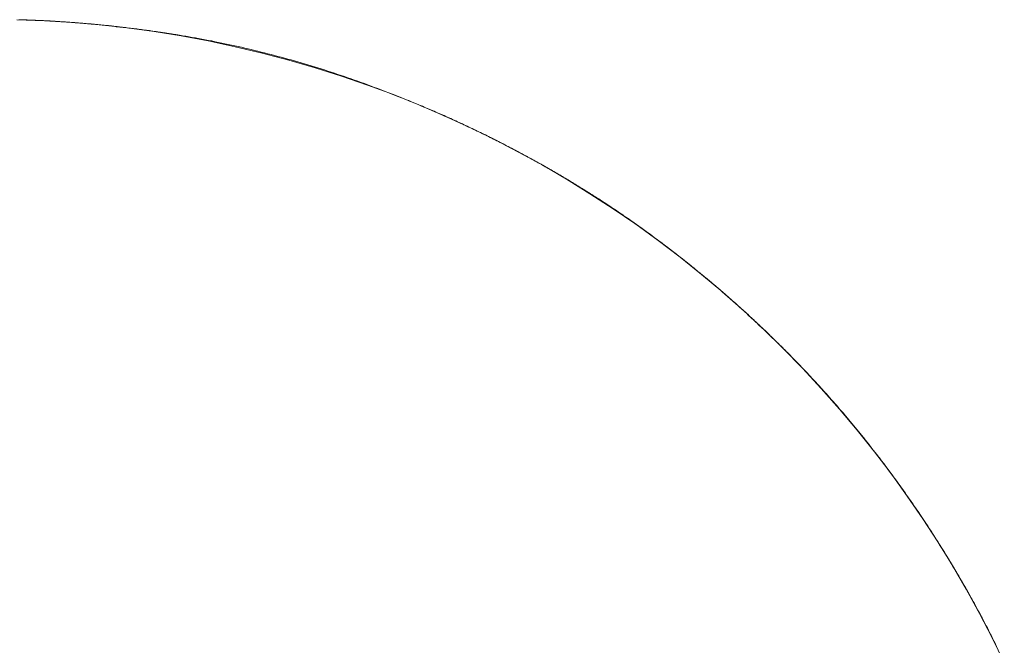
# Model space of a CAD drawing. Units: millimetres. Extents: x -2555 to 2555, y -2551 to 2559.
# Drawn here: x 56 to 73, y -272 to -261 of the extents above; entities that cross this region are included whole.
import ezdxf

# ---------------------------------------------------------------- set-up
doc = ezdxf.new("R2010")
doc.units = ezdxf.units.MM
doc.layers.add('None', color=7, linetype='Continuous', lineweight=5)
doc.layers.add('Working-None', color=7, linetype='Continuous', lineweight=5)

# ---------------------------------------------------------------- blocks, each defined once
blk = doc.blocks.new('Group')
at = {"layer": 'None', "color": 7, "linetype": 'Continuous', "lineweight": 13, "transparency": 33554687}
for p, q in [((114.663, -179.068), (115.154, -179.086)), ((114.729, -179.07), (114.737, -179.07)), ((114.737, -179.07), (114.758, -179.07)), ((114.788, -179.071), (114.793, -179.072)), ((114.793, -179.072), (114.85, -179.073)), ((114.85, -179.073), (114.907, -179.075)), ((114.907, -179.075), (114.963, -179.078)), ((114.963, -179.078), (115.02, -179.08)), ((115.02, -179.08), (115.077, -179.082)), ((115.077, -179.082), (115.134, -179.085)), ((115.134, -179.085), (115.19, -179.088)), ((115.154, -179.086), (115.644, -179.116)), ((115.19, -179.088), (115.247, -179.091)), ((115.247, -179.091), (115.304, -179.094)), ((115.304, -179.094), (115.361, -179.097)), ((115.361, -179.097), (115.418, -179.101)), ((115.418, -179.101), (115.475, -179.105)), ((115.475, -179.105), (115.532, -179.108)), ((115.532, -179.108), (115.589, -179.112)), ((115.589, -179.112), (115.646, -179.116)), ((115.644, -179.116), (116.133, -179.158)), ((115.646, -179.116), (115.703, -179.121)), ((115.703, -179.121), (115.761, -179.125)), ((115.761, -179.125), (115.818, -179.13)), ((115.818, -179.13), (115.875, -179.135)), ((115.875, -179.135), (115.932, -179.139)), ((115.958, -179.142), (115.99, -179.145)), ((115.99, -179.145), (116.047, -179.15)), ((116.047, -179.15), (116.104, -179.155)), ((116.104, -179.155), (116.162, -179.161)), ((116.133, -179.158), (116.407, -179.189)), ((116.162, -179.161), (116.219, -179.167)), ((116.219, -179.167), (116.277, -179.172)), ((116.277, -179.172), (116.334, -179.179)), ((116.334, -179.179), (116.392, -179.185)), ((116.392, -179.185), (116.408, -179.186)), ((116.435, -179.192), (116.621, -179.212)), ((116.436, -179.19), (116.449, -179.191)), ((116.449, -179.191), (116.464, -179.193)), ((116.492, -179.196), (116.507, -179.198)), ((116.507, -179.198), (116.519, -179.199)), ((116.547, -179.202), (116.565, -179.204)), ((116.565, -179.204), (116.623, -179.211)), ((116.621, -179.212), (117.107, -179.278)), ((116.623, -179.211), (116.68, -179.218)), ((116.68, -179.218), (116.738, -179.225)), ((116.738, -179.225), (116.796, -179.233)), ((116.796, -179.233), (116.854, -179.24)), ((116.854, -179.24), (116.912, -179.248)), ((116.912, -179.248), (116.97, -179.256)), ((116.97, -179.256), (117.028, -179.264)), ((117.028, -179.264), (117.086, -179.272)), ((117.086, -179.272), (117.144, -179.28)), ((117.107, -179.278), (117.592, -179.356)), ((117.144, -179.28), (117.202, -179.289)), ((117.202, -179.289), (117.26, -179.297)), ((117.26, -179.297), (117.277, -179.3)), ((117.306, -179.304), (117.318, -179.306)), ((117.318, -179.306), (117.334, -179.309)), ((117.362, -179.313), (117.376, -179.315)), ((117.376, -179.315), (117.39, -179.317)), ((117.418, -179.322), (117.434, -179.324)), ((117.434, -179.324), (117.447, -179.326)), ((117.475, -179.331), (117.493, -179.334)), ((117.493, -179.334), (117.551, -179.343)), ((117.551, -179.343), (117.609, -179.353)), ((117.592, -179.356), (118.074, -179.446)), ((117.609, -179.353), (117.668, -179.363)), ((117.668, -179.363), (117.726, -179.372)), ((117.726, -179.372), (117.784, -179.383)), ((117.784, -179.383), (117.843, -179.393)), ((118.074, -179.446), (118.554, -179.548)), ((118.554, -179.548), (119.032, -179.661)), ((119.032, -179.661), (119.507, -179.786)), ((119.507, -179.786), (119.978, -179.923)), ((119.978, -179.923), (120.446, -180.071)), ((120.446, -180.071), (120.91, -180.231)), ((120.91, -180.231), (121.37, -180.402)), ((121.37, -180.402), (121.826, -180.584)), ((121.632, -180.505), (121.645, -180.51)), ((121.646, -180.51), (121.659, -180.516)), ((121.665, -180.518), (121.692, -180.529)), ((121.692, -180.529), (121.752, -180.554)), ((121.752, -180.554), (121.811, -180.579)), ((121.811, -180.579), (121.871, -180.604)), ((121.826, -180.584), (122.277, -180.778)), ((121.871, -180.604), (121.93, -180.629)), ((121.93, -180.629), (121.989, -180.654)), ((121.989, -180.654), (122.048, -180.679)), ((122.048, -180.679), (122.107, -180.705)), ((122.107, -180.705), (122.166, -180.73)), ((122.166, -180.73), (122.224, -180.756)), ((122.224, -180.756), (122.283, -180.782)), ((122.277, -180.778), (122.723, -180.982)), ((122.283, -180.782), (122.341, -180.808)), ((122.341, -180.808), (122.399, -180.834)), ((122.399, -180.834), (122.457, -180.86)), ((122.457, -180.86), (122.515, -180.887)), ((122.515, -180.887), (122.572, -180.913)), ((122.572, -180.913), (122.63, -180.94)), ((122.63, -180.94), (122.687, -180.967)), ((122.687, -180.967), (122.745, -180.994)), ((122.723, -180.982), (123.165, -181.197)), ((122.745, -180.994), (122.802, -181.021)), ((122.802, -181.021), (122.859, -181.048)), ((122.859, -181.048), (122.916, -181.076)), ((122.916, -181.076), (122.972, -181.103)), ((122.972, -181.103), (123.029, -181.131)), ((123.029, -181.131), (123.085, -181.159)), ((123.085, -181.159), (123.142, -181.187)), ((123.142, -181.187), (123.198, -181.215)), ((123.165, -181.197), (123.6, -181.423)), ((123.198, -181.215), (123.254, -181.243)), ((123.254, -181.243), (123.309, -181.272)), ((123.309, -181.272), (123.365, -181.3)), ((123.365, -181.3), (123.421, -181.329)), ((123.421, -181.329), (123.476, -181.358)), ((123.476, -181.358), (123.531, -181.387)), ((123.531, -181.387), (123.586, -181.416)), ((123.586, -181.416), (123.641, -181.445)), ((123.6, -181.423), (124.03, -181.66)), ((123.641, -181.445), (123.696, -181.474)), ((123.696, -181.474), (123.751, -181.504)), ((123.751, -181.504), (123.767, -181.513)), ((123.793, -181.527), (123.805, -181.534)), ((123.805, -181.534), (123.819, -181.541)), ((123.845, -181.555), (123.86, -181.563)), ((123.86, -181.563), (123.871, -181.57)), ((123.897, -181.584), (123.914, -181.593)), ((123.914, -181.593), (123.968, -181.624)), ((123.968, -181.624), (124.022, -181.654)), ((124.022, -181.654), (124.076, -181.684)), ((124.03, -181.66), (124.454, -181.907)), ((124.076, -181.684), (124.129, -181.715)), ((124.129, -181.715), (124.183, -181.745)), ((124.183, -181.745), (124.236, -181.776)), ((124.236, -181.776), (124.29, -181.807)), ((124.29, -181.807), (124.306, -181.817)), ((124.332, -181.832), (124.343, -181.838)), ((124.343, -181.838), (124.357, -181.846)), ((124.382, -181.861), (124.396, -181.869)), ((124.396, -181.869), (124.407, -181.876)), ((124.432, -181.891), (124.448, -181.901)), ((124.448, -181.901), (124.501, -181.932)), ((124.454, -181.907), (124.872, -182.165)), ((124.501, -181.932), (124.554, -181.964)), ((124.554, -181.964), (124.606, -181.996)), ((124.606, -181.996), (124.658, -182.028)), ((124.658, -182.028), (124.71, -182.06)), ((124.71, -182.06), (124.762, -182.092)), ((124.762, -182.092), (124.814, -182.124)), ((124.814, -182.124), (124.866, -182.157)), ((124.866, -182.157), (124.88, -182.166)), ((124.872, -182.165), (125.284, -182.432)), ((124.905, -182.181), (124.917, -182.189)), ((124.917, -182.189), (124.929, -182.197)), ((124.954, -182.212), (124.969, -182.222)), ((124.969, -182.222), (125.02, -182.255)), ((125.02, -182.255), (125.071, -182.288)), ((125.071, -182.288), (125.122, -182.321)), ((125.122, -182.321), (125.173, -182.354)), ((125.173, -182.354), (125.223, -182.388)), ((125.223, -182.388), (125.274, -182.422)), ((125.274, -182.422), (125.286, -182.43)), ((125.284, -182.432), (125.689, -182.71)), ((125.314, -182.449), (125.324, -182.455)), ((125.324, -182.455), (125.375, -182.489)), ((125.375, -182.489), (125.425, -182.524)), ((125.425, -182.524), (125.475, -182.558)), ((125.475, -182.558), (125.525, -182.593)), ((125.525, -182.593), (125.539, -182.602)), ((125.567, -182.621), (125.576, -182.627)), ((125.576, -182.627), (125.626, -182.662)), ((125.626, -182.662), (125.676, -182.697)), ((125.676, -182.697), (125.725, -182.732)), ((125.689, -182.71), (126.086, -182.998)), ((125.725, -182.732), (125.735, -182.739)), ((125.763, -182.759), (125.775, -182.768)), ((125.775, -182.768), (125.825, -182.803)), ((125.825, -182.803), (125.874, -182.839)), ((125.874, -182.839), (125.924, -182.875)), ((125.924, -182.875), (125.973, -182.911)), ((125.973, -182.911), (125.984, -182.919)), ((126.012, -182.94), (126.023, -182.948)), ((126.023, -182.948), (126.072, -182.984)), ((126.072, -182.984), (126.121, -183.021)), ((126.086, -182.998), (126.477, -183.295)), ((126.121, -183.021), (126.17, -183.058)), ((126.17, -183.058), (126.219, -183.095)), ((126.219, -183.095), (126.232, -183.104)), ((126.259, -183.125), (126.268, -183.132)), ((126.268, -183.132), (126.317, -183.169)), ((126.317, -183.169), (126.366, -183.207)), ((126.366, -183.207), (126.414, -183.244)), ((126.414, -183.244), (126.423, -183.251)), ((126.45, -183.272), (126.463, -183.282)), ((126.463, -183.282), (126.512, -183.32)), ((126.477, -183.295), (126.86, -183.602)), ((126.512, -183.32), (126.56, -183.359)), ((126.56, -183.359), (126.608, -183.397)), ((126.608, -183.397), (126.657, -183.436)), ((126.657, -183.436), (126.667, -183.444)), ((126.694, -183.466), (126.705, -183.475)), ((126.705, -183.475), (126.753, -183.513)), ((126.753, -183.513), (126.801, -183.553)), ((126.801, -183.553), (126.849, -183.592)), ((126.849, -183.592), (126.897, -183.631)), ((126.86, -183.602), (127.236, -183.918)), ((126.897, -183.631), (126.908, -183.641)), ((126.935, -183.663), (126.944, -183.671)), ((126.944, -183.671), (126.992, -183.711)), ((126.992, -183.711), (127.04, -183.751)), ((127.04, -183.751), (127.087, -183.791)), ((127.087, -183.791), (127.135, -183.832)), ((127.135, -183.832), (127.182, -183.872)), ((127.182, -183.872), (127.229, -183.913)), ((127.229, -183.913), (127.276, -183.954)), ((127.236, -183.918), (127.604, -184.243)), ((127.276, -183.954), (127.324, -183.995)), ((127.324, -183.995), (127.371, -184.036)), ((127.371, -184.036), (127.418, -184.077)), ((127.418, -184.077), (127.464, -184.119)), ((127.464, -184.119), (127.511, -184.161)), ((127.511, -184.161), (127.558, -184.203)), ((127.558, -184.203), (127.604, -184.245)), ((127.604, -184.243), (127.963, -184.577)), ((127.604, -184.245), (127.651, -184.287)), ((127.651, -184.287), (127.697, -184.33)), ((127.697, -184.33), (127.744, -184.372)), ((127.744, -184.372), (127.79, -184.415)), ((127.79, -184.415), (127.836, -184.458)), ((127.836, -184.458), (127.882, -184.502)), ((127.882, -184.502), (127.928, -184.545)), ((127.928, -184.545), (127.974, -184.588)), ((127.963, -184.577), (128.314, -184.92)), ((127.974, -184.588), (128.02, -184.632)), ((128.02, -184.632), (128.066, -184.676)), ((128.066, -184.676), (128.112, -184.72)), ((128.112, -184.72), (128.157, -184.764)), ((128.157, -184.764), (128.203, -184.809)), ((128.203, -184.809), (128.248, -184.854)), ((128.248, -184.854), (128.294, -184.898)), ((128.294, -184.898), (128.339, -184.943)), ((128.314, -184.92), (128.657, -185.271)), ((128.339, -184.943), (128.347, -184.952)), ((128.38, -184.985), (128.384, -184.988)), ((128.384, -184.988), (128.429, -185.034)), ((128.429, -185.034), (128.473, -185.079)), ((128.473, -185.079), (128.478, -185.084)), ((128.511, -185.117), (128.518, -185.125)), ((128.518, -185.125), (128.562, -185.17)), ((128.562, -185.17), (128.607, -185.216)), ((128.607, -185.216), (128.651, -185.262)), ((128.651, -185.262), (128.695, -185.308)), ((128.657, -185.271), (128.991, -185.631)), ((128.695, -185.308), (128.739, -185.355)), ((128.739, -185.355), (128.782, -185.401)), ((128.782, -185.401), (128.826, -185.448)), ((128.826, -185.448), (128.832, -185.454)), ((128.863, -185.488), (128.869, -185.495)), ((128.869, -185.495), (128.913, -185.542)), ((128.913, -185.542), (128.956, -185.589)), ((128.956, -185.589), (128.999, -185.636)), ((128.991, -185.631), (129.317, -185.998)), ((128.999, -185.636), (129.042, -185.683)), ((129.042, -185.683), (129.084, -185.731)), ((129.084, -185.731), (129.127, -185.779)), ((129.127, -185.779), (129.169, -185.826)), ((129.169, -185.826), (129.176, -185.834)), ((129.207, -185.869), (129.212, -185.875)), ((129.212, -185.875), (129.254, -185.923)), ((129.254, -185.923), (129.296, -185.971)), ((129.296, -185.971), (129.299, -185.975)), ((129.317, -185.998), (129.633, -186.374)), ((129.329, -186.01), (129.337, -186.02)), ((129.337, -186.02), (129.379, -186.068)), ((129.379, -186.068), (129.421, -186.117)), ((129.421, -186.117), (129.462, -186.166)), ((129.462, -186.166), (129.503, -186.215)), ((129.503, -186.215), (129.511, -186.224)), ((129.541, -186.26), (129.544, -186.264)), ((129.544, -186.264), (129.585, -186.314)), ((129.585, -186.314), (129.626, -186.363)), ((129.626, -186.363), (129.63, -186.369)), ((129.633, -186.374), (129.939, -186.757)), ((129.66, -186.405), (129.667, -186.413)), ((129.667, -186.413), (129.707, -186.463)), ((129.707, -186.463), (129.747, -186.513)), ((129.747, -186.513), (129.788, -186.563)), ((129.788, -186.563), (129.828, -186.614)), ((129.828, -186.614), (129.868, -186.664)), ((129.868, -186.664), (129.907, -186.715)), ((129.907, -186.715), (129.947, -186.766)), ((129.939, -186.757), (130.236, -187.148)), ((129.947, -186.766), (129.952, -186.772)), ((129.981, -186.809), (129.986, -186.817)), ((129.986, -186.817), (130.026, -186.868)), ((130.026, -186.868), (130.065, -186.919)), ((130.065, -186.919), (130.104, -186.97)), ((130.104, -186.97), (130.143, -187.022)), ((130.143, -187.022), (130.181, -187.074)), ((130.181, -187.074), (130.22, -187.126)), ((130.22, -187.126), (130.258, -187.178)), ((130.236, -187.148), (130.524, -187.546)), ((130.258, -187.178), (130.297, -187.23)), ((130.297, -187.23), (130.335, -187.282)), ((130.335, -187.282), (130.373, -187.335)), ((130.373, -187.335), (130.411, -187.388)), ((130.411, -187.388), (130.448, -187.44)), ((130.448, -187.44), (130.486, -187.493)), ((130.486, -187.493), (130.523, -187.547)), ((130.523, -187.547), (130.561, -187.6)), ((130.524, -187.546), (130.802, -187.95)), ((130.561, -187.6), (130.598, -187.653)), ((130.598, -187.653), (130.635, -187.707)), ((130.635, -187.707), (130.672, -187.761)), ((130.672, -187.761), (130.708, -187.815)), ((130.708, -187.815), (130.745, -187.869)), ((130.745, -187.869), (130.781, -187.923)), ((130.781, -187.923), (130.804, -187.957)), ((130.802, -187.95), (131.069, -188.362)), ((130.817, -187.977), (130.853, -188.032)), ((130.853, -188.032), (130.889, -188.086)), ((130.889, -188.086), (130.925, -188.141)), ((130.925, -188.141), (130.961, -188.196)), ((130.961, -188.196), (130.996, -188.25)), ((130.996, -188.25), (131.031, -188.305)), ((131.031, -188.305), (131.066, -188.36)), ((131.066, -188.36), (131.1, -188.415)), ((131.069, -188.362), (131.327, -188.78)), ((131.1, -188.415), (131.135, -188.469)), ((131.135, -188.469), (131.169, -188.524)), ((131.169, -188.524), (131.203, -188.579)), ((131.203, -188.579), (131.237, -188.634)), ((131.237, -188.634), (131.27, -188.689)), ((131.27, -188.689), (131.303, -188.744)), ((131.303, -188.744), (131.337, -188.798)), ((131.327, -188.78), (131.574, -189.204)), ((131.337, -188.798), (131.369, -188.853)), ((131.369, -188.853), (131.402, -188.908)), ((131.402, -188.908), (131.435, -188.963)), ((131.435, -188.963), (131.467, -189.018)), ((131.467, -189.018), (131.499, -189.073)), ((131.499, -189.073), (131.531, -189.128)), ((131.531, -189.128), (131.562, -189.183)), ((131.562, -189.183), (131.594, -189.238)), ((131.574, -189.204), (131.811, -189.634)), ((131.594, -189.238), (131.597, -189.245)), ((131.618, -189.281), (131.625, -189.293)), ((131.625, -189.293), (131.656, -189.348)), ((131.656, -189.348), (131.686, -189.404)), ((131.686, -189.404), (131.717, -189.459)), ((131.717, -189.459), (131.747, -189.514)), ((131.747, -189.514), (131.777, -189.569)), ((131.777, -189.569), (131.807, -189.624)), ((131.807, -189.624), (131.837, -189.679)), ((131.811, -189.634), (132.037, -190.07)), ((131.837, -189.679), (131.866, -189.735)), ((131.866, -189.735), (131.895, -189.79)), ((131.895, -189.79), (131.924, -189.845)), ((131.924, -189.845), (131.953, -189.9)), ((131.953, -189.9), (131.982, -189.956)), ((131.982, -189.956), (131.988, -189.967)), ((132.006, -190.003), (132.01, -190.011)), ((132.01, -190.011), (132.038, -190.066)), ((132.037, -190.07), (132.252, -190.511)), ((132.038, -190.066), (132.043, -190.076)), ((132.061, -190.112), (132.066, -190.122)), ((132.066, -190.122), (132.094, -190.177)), ((132.094, -190.177), (132.097, -190.184))]:
    blk.add_line(p, q, dxfattribs=at)
at = {"layer": 'None', "color": 2, "linetype": 'Continuous', "lineweight": 5, "true_color": 0xffff00, "transparency": 33554687}
for p, q in [((114.7, -179.069), (114.729, -179.07)), ((114.729, -179.07), (114.758, -179.07)), ((114.758, -179.07), (114.788, -179.071)), ((114.788, -179.071), (114.817, -179.072)), ((114.817, -179.072), (114.846, -179.073)), ((114.846, -179.073), (114.876, -179.074)), ((114.876, -179.074), (114.905, -179.075)), ((114.905, -179.075), (114.934, -179.076)), ((114.934, -179.076), (114.963, -179.077)), ((114.963, -179.077), (114.993, -179.079)), ((114.993, -179.079), (115.022, -179.08)), ((115.022, -179.08), (115.051, -179.081)), ((115.051, -179.081), (115.081, -179.082)), ((115.081, -179.082), (115.11, -179.084)), ((115.11, -179.084), (115.139, -179.085)), ((115.139, -179.085), (115.168, -179.087)), ((115.168, -179.087), (115.198, -179.088)), ((115.198, -179.088), (115.227, -179.09)), ((115.227, -179.09), (115.256, -179.091)), ((115.256, -179.091), (115.286, -179.093)), ((115.286, -179.093), (115.315, -179.094)), ((115.315, -179.094), (115.344, -179.096)), ((115.344, -179.096), (115.373, -179.098)), ((115.373, -179.098), (115.403, -179.1)), ((115.403, -179.1), (115.432, -179.101)), ((115.432, -179.101), (115.461, -179.103)), ((115.461, -179.103), (115.49, -179.105)), ((115.49, -179.105), (115.52, -179.107)), ((115.52, -179.107), (115.549, -179.109)), ((115.549, -179.109), (115.578, -179.111)), ((115.578, -179.111), (115.607, -179.113)), ((115.607, -179.113), (115.636, -179.115)), ((115.636, -179.115), (115.666, -179.118)), ((115.666, -179.118), (115.695, -179.12)), ((115.695, -179.12), (115.724, -179.122)), ((115.724, -179.122), (115.753, -179.124)), ((115.753, -179.124), (115.783, -179.127)), ((115.783, -179.127), (115.812, -179.129)), ((115.812, -179.129), (115.841, -179.132)), ((115.841, -179.132), (115.87, -179.134)), ((115.87, -179.134), (115.899, -179.136)), ((115.899, -179.136), (115.929, -179.139)), ((115.929, -179.139), (115.958, -179.142)), ((115.958, -179.142), (115.987, -179.144)), ((115.987, -179.144), (116.016, -179.147)), ((116.016, -179.147), (116.045, -179.15)), ((116.045, -179.15), (116.073, -179.152)), ((116.073, -179.152), (116.101, -179.155)), ((116.101, -179.155), (116.129, -179.158)), ((116.129, -179.158), (116.157, -179.16)), ((116.157, -179.16), (116.185, -179.163)), ((116.185, -179.163), (116.212, -179.166)), ((116.212, -179.166), (116.24, -179.169)), ((116.24, -179.169), (116.268, -179.172)), ((116.268, -179.172), (116.296, -179.174)), ((116.296, -179.174), (116.324, -179.177)), ((116.324, -179.177), (116.352, -179.18)), ((116.352, -179.18), (116.38, -179.183)), ((116.38, -179.183), (116.408, -179.186)), ((116.408, -179.186), (116.436, -179.19)), ((116.436, -179.19), (116.464, -179.193)), ((116.464, -179.193), (116.492, -179.196)), ((116.492, -179.196), (116.519, -179.199)), ((116.519, -179.199), (116.547, -179.202)), ((116.547, -179.202), (116.575, -179.206)), ((116.575, -179.206), (116.603, -179.209)), ((116.603, -179.209), (116.631, -179.212)), ((116.631, -179.212), (116.659, -179.216)), ((116.659, -179.216), (116.687, -179.219)), ((116.687, -179.219), (116.715, -179.223)), ((116.715, -179.223), (116.743, -179.226)), ((116.743, -179.226), (116.771, -179.23)), ((116.771, -179.23), (116.799, -179.233)), ((116.799, -179.233), (116.828, -179.237)), ((116.828, -179.237), (116.856, -179.241)), ((116.856, -179.241), (116.884, -179.244)), ((116.884, -179.244), (116.912, -179.248)), ((116.912, -179.248), (116.94, -179.252)), ((116.94, -179.252), (116.968, -179.256)), ((116.968, -179.256), (116.996, -179.259)), ((116.996, -179.259), (117.024, -179.263)), ((117.024, -179.263), (117.052, -179.267)), ((117.052, -179.267), (117.08, -179.271)), ((117.08, -179.271), (117.108, -179.275)), ((117.108, -179.275), (117.137, -179.279)), ((117.137, -179.279), (117.165, -179.283)), ((117.165, -179.283), (117.193, -179.288)), ((117.193, -179.288), (117.221, -179.292)), ((117.221, -179.292), (117.249, -179.296)), ((117.249, -179.296), (117.277, -179.3)), ((117.277, -179.3), (117.306, -179.304)), ((117.306, -179.304), (117.334, -179.309)), ((117.334, -179.309), (117.362, -179.313)), ((117.362, -179.313), (117.39, -179.317)), ((117.39, -179.317), (117.418, -179.322)), ((117.418, -179.322), (117.447, -179.326)), ((117.447, -179.326), (117.475, -179.331)), ((117.475, -179.331), (117.503, -179.335)), ((117.503, -179.335), (117.531, -179.34)), ((117.531, -179.34), (117.56, -179.345)), ((117.56, -179.345), (117.588, -179.349)), ((117.588, -179.349), (117.616, -179.354)), ((117.616, -179.354), (117.645, -179.359)), ((117.645, -179.359), (117.673, -179.363)), ((117.673, -179.363), (117.701, -179.368)), ((117.701, -179.368), (117.73, -179.373)), ((117.73, -179.373), (117.758, -179.378)), ((117.758, -179.378), (117.786, -179.383)), ((117.786, -179.383), (117.815, -179.388)), ((117.815, -179.388), (117.843, -179.393)), ((117.843, -179.393), (117.901, -179.403)), ((117.901, -179.403), (117.96, -179.414)), ((117.96, -179.414), (118.018, -179.425)), ((118.018, -179.425), (118.077, -179.436)), ((118.077, -179.436), (118.136, -179.447)), ((118.136, -179.447), (118.194, -179.459)), ((118.194, -179.459), (118.253, -179.471)), ((118.253, -179.471), (118.312, -179.483)), ((118.312, -179.483), (118.37, -179.495)), ((118.37, -179.495), (118.429, -179.507)), ((118.429, -179.507), (118.488, -179.52)), ((118.488, -179.52), (118.546, -179.533)), ((118.546, -179.533), (118.605, -179.546)), ((118.605, -179.546), (118.664, -179.559)), ((118.664, -179.559), (118.723, -179.573)), ((118.723, -179.573), (118.782, -179.586)), ((118.782, -179.586), (118.84, -179.6)), ((118.84, -179.6), (118.899, -179.615)), ((118.899, -179.615), (118.958, -179.629)), ((118.958, -179.629), (119.017, -179.644)), ((119.017, -179.644), (119.076, -179.658)), ((119.076, -179.658), (119.135, -179.674)), ((119.135, -179.674), (119.194, -179.689)), ((119.194, -179.689), (119.253, -179.704)), ((119.253, -179.704), (119.312, -179.72)), ((119.312, -179.72), (119.371, -179.736)), ((119.371, -179.736), (119.43, -179.752)), ((119.43, -179.752), (119.489, -179.769)), ((119.489, -179.769), (119.549, -179.785)), ((119.549, -179.785), (119.608, -179.802)), ((119.608, -179.802), (119.667, -179.819)), ((119.667, -179.819), (119.726, -179.836)), ((119.726, -179.836), (119.785, -179.854)), ((119.785, -179.854), (119.844, -179.872)), ((119.844, -179.872), (119.904, -179.889)), ((119.904, -179.889), (119.963, -179.908)), ((119.963, -179.908), (120.022, -179.926)), ((120.022, -179.926), (120.082, -179.945)), ((120.082, -179.945), (120.141, -179.963)), ((120.141, -179.963), (120.2, -179.982)), ((120.2, -179.982), (120.26, -180.002)), ((120.26, -180.002), (120.319, -180.021)), ((120.319, -180.021), (120.379, -180.041)), ((120.379, -180.041), (120.438, -180.061)), ((120.438, -180.061), (120.498, -180.081)), ((120.498, -180.081), (120.557, -180.101)), ((120.557, -180.101), (120.617, -180.122)), ((120.617, -180.122), (120.676, -180.142)), ((120.676, -180.142), (120.736, -180.163)), ((120.736, -180.163), (120.795, -180.185)), ((120.795, -180.185), (120.855, -180.206)), ((120.855, -180.206), (120.915, -180.228)), ((120.915, -180.228), (120.974, -180.25)), ((120.974, -180.25), (121.034, -180.272)), ((121.034, -180.272), (121.094, -180.294)), ((121.094, -180.294), (121.153, -180.317)), ((121.153, -180.317), (121.213, -180.339)), ((121.213, -180.339), (121.273, -180.362)), ((121.273, -180.362), (121.333, -180.386)), ((121.333, -180.386), (121.393, -180.409)), ((121.393, -180.409), (121.452, -180.433)), ((121.452, -180.433), (121.512, -180.456)), ((121.512, -180.456), (121.572, -180.481)), ((121.572, -180.481), (121.632, -180.505)), ((121.632, -180.505), (121.633, -180.505)), ((121.633, -180.505), (121.634, -180.506)), ((121.633, -180.505), (121.633, -180.505)), ((121.634, -180.506), (121.635, -180.506)), ((121.635, -180.506), (121.636, -180.506)), ((121.636, -180.506), (121.636, -180.507)), ((121.636, -180.507), (121.637, -180.507)), ((121.637, -180.507), (121.638, -180.507)), ((121.638, -180.507), (121.639, -180.508)), ((121.638, -180.507), (121.638, -180.507)), ((121.639, -180.508), (121.64, -180.508)), ((121.64, -180.508), (121.641, -180.508)), ((121.64, -180.508), (121.64, -180.508)), ((121.641, -180.508), (121.642, -180.509)), ((121.642, -180.509), (121.643, -180.509)), ((121.642, -180.509), (121.642, -180.509)), ((121.643, -180.509), (121.644, -180.51)), ((121.644, -180.51), (121.645, -180.51)), ((121.644, -180.51), (121.644, -180.51)), ((121.645, -180.51), (121.646, -180.51)), ((121.646, -180.51), (121.646, -180.511)), ((121.646, -180.511), (121.647, -180.511)), ((121.647, -180.511), (121.648, -180.511)), ((121.648, -180.511), (121.649, -180.512)), ((121.648, -180.511), (121.648, -180.511)), ((121.649, -180.512), (121.65, -180.512)), ((121.65, -180.512), (121.651, -180.513)), ((121.65, -180.512), (121.65, -180.512)), ((121.651, -180.513), (121.652, -180.513)), ((121.652, -180.513), (121.653, -180.513)), ((121.653, -180.513), (121.654, -180.514)), ((121.653, -180.513), (121.653, -180.513)), ((121.654, -180.514), (121.655, -180.514)), ((121.655, -180.514), (121.656, -180.515)), ((121.655, -180.514), (121.655, -180.514)), ((121.656, -180.515), (121.657, -180.515)), ((121.657, -180.515), (121.658, -180.515)), ((121.657, -180.515), (121.657, -180.515)), ((121.658, -180.515), (121.659, -180.516)), ((121.659, -180.516), (121.66, -180.516)), ((121.659, -180.516), (121.659, -180.516)), ((121.66, -180.516), (121.661, -180.516)), ((121.661, -180.516), (121.661, -180.517)), ((121.661, -180.517), (121.662, -180.517)), ((121.662, -180.517), (121.663, -180.517)), ((121.663, -180.517), (121.663, -180.518)), ((121.663, -180.518), (121.664, -180.518)), ((121.664, -180.518), (121.665, -180.518)), ((121.665, -180.518), (121.666, -180.519)), ((121.665, -180.518), (121.665, -180.518)), ((121.666, -180.519), (121.667, -180.519)), ((121.667, -180.519), (121.668, -180.52)), ((121.667, -180.519), (121.667, -180.519)), ((121.668, -180.52), (121.669, -180.52)), ((121.669, -180.52), (121.67, -180.52)), ((121.67, -180.52), (121.671, -180.521)), ((121.67, -180.52), (121.67, -180.52)), ((121.671, -180.521), (121.672, -180.521)), ((121.672, -180.521), (121.673, -180.522)), ((121.672, -180.521), (121.672, -180.521)), ((121.673, -180.522), (121.674, -180.522)), ((121.674, -180.522), (121.675, -180.522)), ((121.674, -180.522), (121.674, -180.522)), ((121.675, -180.522), (121.676, -180.523)), ((121.676, -180.523), (121.706, -180.535)), ((121.706, -180.535), (121.736, -180.547)), ((121.736, -180.547), (121.766, -180.559)), ((121.766, -180.559), (121.796, -180.572)), ((121.796, -180.572), (121.826, -180.584)), ((121.826, -180.584), (121.856, -180.597)), ((121.856, -180.597), (121.886, -180.609)), ((121.886, -180.609), (121.916, -180.622)), ((121.916, -180.622), (121.946, -180.634)), ((121.946, -180.634), (121.976, -180.647)), ((121.976, -180.647), (122.006, -180.66)), ((122.006, -180.66), (122.035, -180.672)), ((122.035, -180.672), (122.065, -180.685)), ((122.065, -180.685), (122.095, -180.698)), ((122.095, -180.698), (122.125, -180.711)), ((122.125, -180.711), (122.155, -180.724)), ((122.155, -180.724), (122.184, -180.737)), ((122.184, -180.737), (122.214, -180.75)), ((122.214, -180.75), (122.244, -180.763)), ((122.244, -180.763), (122.274, -180.776)), ((122.274, -180.776), (122.303, -180.789)), ((122.303, -180.789), (122.333, -180.802)), ((122.333, -180.802), (122.363, -180.816)), ((122.363, -180.816), (122.392, -180.829)), ((122.392, -180.829), (122.422, -180.842)), ((122.422, -180.842), (122.451, -180.856)), ((122.451, -180.856), (122.481, -180.869)), ((122.481, -180.869), (122.51, -180.883)), ((122.51, -180.883), (122.54, -180.896)), ((122.54, -180.896), (122.569, -180.91)), ((122.569, -180.91), (122.599, -180.924)), ((122.599, -180.924), (122.628, -180.937)), ((122.628, -180.937), (122.658, -180.951)), ((122.658, -180.951), (122.687, -180.965)), ((122.687, -180.965), (122.716, -180.979)), ((122.716, -180.979), (122.746, -180.993)), ((122.746, -180.993), (122.775, -181.007)), ((122.775, -181.007), (122.804, -181.021)), ((122.804, -181.021), (122.834, -181.035)), ((122.834, -181.035), (122.863, -181.049)), ((122.863, -181.049), (122.892, -181.063)), ((122.892, -181.063), (122.921, -181.077)), ((122.921, -181.077), (122.951, -181.091)), ((122.951, -181.091), (122.98, -181.105)), ((122.98, -181.105), (123.009, -181.12)), ((123.009, -181.12), (123.038, -181.134)), ((123.038, -181.134), (123.067, -181.149)), ((123.067, -181.149), (123.096, -181.163)), ((123.096, -181.163), (123.125, -181.178)), ((123.125, -181.178), (123.154, -181.192)), ((123.154, -181.192), (123.183, -181.207)), ((123.183, -181.207), (123.212, -181.221)), ((123.212, -181.221), (123.241, -181.236)), ((123.241, -181.236), (123.27, -181.251)), ((123.27, -181.251), (123.299, -181.266)), ((123.299, -181.266), (123.328, -181.28)), ((123.328, -181.28), (123.357, -181.295)), ((123.357, -181.295), (123.386, -181.31)), ((123.386, -181.31), (123.414, -181.325)), ((123.414, -181.325), (123.443, -181.34)), ((123.443, -181.34), (123.472, -181.355)), ((123.472, -181.355), (123.501, -181.37)), ((123.501, -181.37), (123.529, -181.386)), ((123.529, -181.386), (123.558, -181.401)), ((123.558, -181.401), (123.584, -181.415)), ((123.584, -181.415), (123.611, -181.429)), ((123.611, -181.429), (123.637, -181.443)), ((123.637, -181.443), (123.663, -181.457)), ((123.663, -181.457), (123.689, -181.471)), ((123.689, -181.471), (123.715, -181.485)), ((123.715, -181.485), (123.741, -181.499)), ((123.741, -181.499), (123.767, -181.513)), ((123.767, -181.513), (123.793, -181.527)), ((123.793, -181.527), (123.819, -181.541)), ((123.819, -181.541), (123.845, -181.555)), ((123.845, -181.555), (123.871, -181.57)), ((123.871, -181.57), (123.897, -181.584)), ((123.897, -181.584), (123.923, -181.598)), ((123.923, -181.598), (123.948, -181.613)), ((123.948, -181.613), (123.974, -181.627)), ((123.974, -181.627), (124, -181.641)), ((124, -181.641), (124.026, -181.656)), ((124.026, -181.656), (124.051, -181.67)), ((124.051, -181.67), (124.077, -181.685)), ((124.077, -181.685), (124.103, -181.699)), ((124.103, -181.699), (124.128, -181.714)), ((124.128, -181.714), (124.154, -181.729)), ((124.154, -181.729), (124.179, -181.743)), ((124.179, -181.743), (124.205, -181.758)), ((124.205, -181.758), (124.23, -181.772)), ((124.23, -181.772), (124.256, -181.787)), ((124.256, -181.787), (124.281, -181.802)), ((124.281, -181.802), (124.306, -181.817)), ((124.306, -181.817), (124.332, -181.832)), ((124.332, -181.832), (124.357, -181.846)), ((124.357, -181.846), (124.382, -181.861)), ((124.382, -181.861), (124.407, -181.876)), ((124.407, -181.876), (124.432, -181.891)), ((124.432, -181.891), (124.458, -181.906)), ((124.458, -181.906), (124.483, -181.921)), ((124.483, -181.921), (124.508, -181.936)), ((124.508, -181.936), (124.533, -181.951)), ((124.533, -181.951), (124.558, -181.966)), ((124.558, -181.966), (124.583, -181.982)), ((124.583, -181.982), (124.608, -181.997)), ((124.608, -181.997), (124.633, -182.012)), ((124.633, -182.012), (124.658, -182.027)), ((124.658, -182.027), (124.682, -182.042)), ((124.682, -182.042), (124.707, -182.058)), ((124.707, -182.058), (124.732, -182.073)), ((124.732, -182.073), (124.757, -182.088)), ((124.757, -182.088), (124.781, -182.104)), ((124.781, -182.104), (124.806, -182.119)), ((124.806, -182.119), (124.831, -182.135)), ((124.831, -182.135), (124.855, -182.15)), ((124.855, -182.15), (124.88, -182.166)), ((124.88, -182.166), (124.905, -182.181)), ((124.905, -182.181), (124.929, -182.197)), ((124.929, -182.197), (124.954, -182.212)), ((124.954, -182.212), (124.978, -182.228)), ((124.978, -182.228), (125.002, -182.244)), ((125.002, -182.244), (125.027, -182.259)), ((125.027, -182.259), (125.051, -182.275)), ((125.051, -182.275), (125.076, -182.291)), ((125.076, -182.291), (125.1, -182.307)), ((125.1, -182.307), (125.124, -182.323)), ((125.124, -182.323), (125.148, -182.339)), ((125.148, -182.339), (125.173, -182.354)), ((125.173, -182.354), (125.201, -182.373)), ((125.201, -182.373), (125.229, -182.392)), ((125.229, -182.392), (125.258, -182.411)), ((125.258, -182.411), (125.286, -182.43)), ((125.286, -182.43), (125.314, -182.449)), ((125.314, -182.449), (125.342, -182.468)), ((125.342, -182.468), (125.371, -182.487)), ((125.371, -182.487), (125.399, -182.506)), ((125.399, -182.506), (125.427, -182.525)), ((125.427, -182.525), (125.455, -182.544)), ((125.455, -182.544), (125.483, -182.563)), ((125.483, -182.563), (125.511, -182.583)), ((125.511, -182.583), (125.539, -182.602)), ((125.539, -182.602), (125.567, -182.621)), ((125.567, -182.621), (125.595, -182.641)), ((125.595, -182.641), (125.623, -182.66)), ((125.623, -182.66), (125.651, -182.68)), ((125.651, -182.68), (125.679, -182.7)), ((125.679, -182.7), (125.707, -182.719)), ((125.707, -182.719), (125.735, -182.739)), ((125.735, -182.739), (125.763, -182.759)), ((125.763, -182.759), (125.79, -182.779)), ((125.79, -182.779), (125.818, -182.799)), ((125.818, -182.799), (125.846, -182.819)), ((125.846, -182.819), (125.874, -182.839)), ((125.874, -182.839), (125.901, -182.859)), ((125.901, -182.859), (125.929, -182.879)), ((125.929, -182.879), (125.957, -182.899)), ((125.957, -182.899), (125.984, -182.919)), ((125.984, -182.919), (126.012, -182.94)), ((126.012, -182.94), (126.04, -182.96)), ((126.04, -182.96), (126.067, -182.981)), ((126.067, -182.981), (126.095, -183.001)), ((126.095, -183.001), (126.122, -183.022)), ((126.122, -183.022), (126.15, -183.042)), ((126.15, -183.042), (126.177, -183.063)), ((126.177, -183.063), (126.205, -183.084)), ((126.205, -183.084), (126.232, -183.104)), ((126.232, -183.104), (126.259, -183.125)), ((126.259, -183.125), (126.287, -183.146)), ((126.287, -183.146), (126.314, -183.167)), ((126.314, -183.167), (126.341, -183.188)), ((126.341, -183.188), (126.369, -183.209)), ((126.369, -183.209), (126.396, -183.23)), ((126.396, -183.23), (126.423, -183.251)), ((126.423, -183.251), (126.45, -183.272)), ((126.45, -183.272), (126.477, -183.294)), ((126.477, -183.294), (126.505, -183.315)), ((126.505, -183.315), (126.532, -183.336)), ((126.532, -183.336), (126.559, -183.358)), ((126.559, -183.358), (126.586, -183.379)), ((126.586, -183.379), (126.613, -183.401)), ((126.613, -183.401), (126.64, -183.422)), ((126.64, -183.422), (126.667, -183.444)), ((126.667, -183.444), (126.694, -183.466)), ((126.694, -183.466), (126.721, -183.487)), ((126.721, -183.487), (126.748, -183.509)), ((126.748, -183.509), (126.774, -183.531)), ((126.774, -183.531), (126.801, -183.553)), ((126.801, -183.553), (126.828, -183.575)), ((126.828, -183.575), (126.855, -183.597)), ((126.855, -183.597), (126.882, -183.619)), ((126.882, -183.619), (126.908, -183.641)), ((126.908, -183.641), (126.935, -183.663)), ((126.935, -183.663), (126.936, -183.664)), ((126.936, -183.664), (126.957, -183.682)), ((126.957, -183.682), (126.979, -183.699)), ((126.979, -183.699), (127, -183.717)), ((127, -183.717), (127.021, -183.735)), ((127.021, -183.735), (127.042, -183.753)), ((127.042, -183.753), (127.063, -183.771)), ((127.063, -183.771), (127.085, -183.788)), ((127.085, -183.788), (127.106, -183.806)), ((127.106, -183.806), (127.127, -183.824)), ((127.127, -183.824), (127.148, -183.842)), ((127.148, -183.842), (127.169, -183.86)), ((127.169, -183.86), (127.19, -183.878)), ((127.19, -183.878), (127.211, -183.896)), ((127.211, -183.896), (127.232, -183.914)), ((127.232, -183.914), (127.253, -183.932)), ((127.253, -183.932), (127.274, -183.95)), ((127.274, -183.95), (127.295, -183.968)), ((127.295, -183.968), (127.315, -183.987)), ((127.315, -183.987), (127.336, -184.005)), ((127.336, -184.005), (127.357, -184.023)), ((127.357, -184.023), (127.378, -184.041)), ((127.378, -184.041), (127.399, -184.06)), ((127.399, -184.06), (127.419, -184.078)), ((127.419, -184.078), (127.44, -184.096)), ((127.44, -184.096), (127.461, -184.115)), ((127.461, -184.115), (127.481, -184.133)), ((127.481, -184.133), (127.502, -184.151)), ((127.502, -184.151), (127.523, -184.17)), ((127.523, -184.17), (127.543, -184.188)), ((127.543, -184.188), (127.564, -184.207)), ((127.564, -184.207), (127.584, -184.225)), ((127.584, -184.225), (127.605, -184.244)), ((127.605, -184.244), (127.625, -184.263)), ((127.625, -184.263), (127.646, -184.281)), ((127.646, -184.281), (127.666, -184.3)), ((127.666, -184.3), (127.687, -184.318)), ((127.687, -184.318), (127.707, -184.337)), ((127.707, -184.337), (127.727, -184.356)), ((127.727, -184.356), (127.748, -184.375)), ((127.748, -184.375), (127.768, -184.393)), ((127.768, -184.393), (127.788, -184.412)), ((127.788, -184.412), (127.809, -184.431)), ((127.809, -184.431), (127.829, -184.45)), ((127.829, -184.45), (127.849, -184.469)), ((127.849, -184.469), (127.869, -184.488)), ((127.869, -184.488), (127.889, -184.507)), ((127.889, -184.507), (127.909, -184.526)), ((127.909, -184.526), (127.93, -184.545)), ((127.93, -184.545), (127.95, -184.564)), ((127.95, -184.564), (127.97, -184.583)), ((127.97, -184.583), (127.99, -184.602)), ((127.99, -184.602), (128.01, -184.621)), ((128.01, -184.621), (128.03, -184.64)), ((128.03, -184.64), (128.05, -184.659)), ((128.05, -184.659), (128.069, -184.679)), ((128.069, -184.679), (128.089, -184.698)), ((128.089, -184.698), (128.109, -184.717)), ((128.109, -184.717), (128.129, -184.736)), ((128.129, -184.736), (128.149, -184.756)), ((128.149, -184.756), (128.169, -184.775)), ((128.169, -184.775), (128.188, -184.795)), ((128.188, -184.795), (128.208, -184.814)), ((128.208, -184.814), (128.228, -184.833)), ((128.228, -184.833), (128.247, -184.853)), ((128.247, -184.853), (128.248, -184.854)), ((128.248, -184.854), (128.281, -184.886)), ((128.281, -184.886), (128.314, -184.919)), ((128.314, -184.919), (128.347, -184.952)), ((128.347, -184.952), (128.38, -184.985)), ((128.38, -184.985), (128.413, -185.018)), ((128.413, -185.018), (128.446, -185.051)), ((128.446, -185.051), (128.478, -185.084)), ((128.478, -185.084), (128.511, -185.117)), ((128.511, -185.117), (128.543, -185.15)), ((128.543, -185.15), (128.576, -185.184)), ((128.576, -185.184), (128.608, -185.217)), ((128.608, -185.217), (128.64, -185.251)), ((128.64, -185.251), (128.672, -185.285)), ((128.672, -185.285), (128.704, -185.318)), ((128.704, -185.318), (128.736, -185.352)), ((128.736, -185.352), (128.768, -185.386)), ((128.768, -185.386), (128.8, -185.42)), ((128.8, -185.42), (128.832, -185.454)), ((128.832, -185.454), (128.863, -185.488)), ((128.863, -185.488), (128.895, -185.522)), ((128.895, -185.522), (128.927, -185.557)), ((128.927, -185.557), (128.958, -185.591)), ((128.958, -185.591), (128.989, -185.626)), ((128.989, -185.626), (129.021, -185.66)), ((129.021, -185.66), (129.052, -185.695)), ((129.052, -185.695), (129.083, -185.729)), ((129.083, -185.729), (129.114, -185.764)), ((129.114, -185.764), (129.145, -185.799)), ((129.145, -185.799), (129.176, -185.834)), ((129.176, -185.834), (129.207, -185.869)), ((129.207, -185.869), (129.238, -185.904)), ((129.238, -185.904), (129.268, -185.94)), ((129.268, -185.94), (129.299, -185.975)), ((129.299, -185.975), (129.329, -186.01)), ((129.329, -186.01), (129.36, -186.046)), ((129.36, -186.046), (129.39, -186.081)), ((129.39, -186.081), (129.42, -186.117)), ((129.42, -186.117), (129.451, -186.153)), ((129.451, -186.153), (129.481, -186.188)), ((129.481, -186.188), (129.511, -186.224)), ((129.511, -186.224), (129.541, -186.26)), ((129.541, -186.26), (129.571, -186.296)), ((129.571, -186.296), (129.6, -186.332)), ((129.6, -186.332), (129.63, -186.369)), ((129.63, -186.369), (129.66, -186.405)), ((129.66, -186.405), (129.689, -186.441)), ((129.689, -186.441), (129.719, -186.478)), ((129.719, -186.478), (129.748, -186.514)), ((129.748, -186.514), (129.778, -186.551)), ((129.778, -186.551), (129.807, -186.587)), ((129.807, -186.587), (129.836, -186.624)), ((129.836, -186.624), (129.865, -186.661)), ((129.865, -186.661), (129.894, -186.698)), ((129.894, -186.698), (129.923, -186.735)), ((129.923, -186.735), (129.952, -186.772)), ((129.952, -186.772), (129.981, -186.809)), ((129.981, -186.809), (130.01, -186.847)), ((130.01, -186.847), (130.038, -186.884)), ((130.038, -186.884), (130.067, -186.921)), ((130.067, -186.921), (130.095, -186.959)), ((130.095, -186.959), (130.124, -186.997)), ((130.124, -186.997), (130.152, -187.034)), ((130.152, -187.034), (130.18, -187.072)), ((130.18, -187.072), (130.208, -187.11)), ((130.208, -187.11), (130.232, -187.142)), ((130.232, -187.142), (130.256, -187.174)), ((130.256, -187.174), (130.279, -187.206)), ((130.279, -187.206), (130.303, -187.238)), ((130.303, -187.238), (130.327, -187.27)), ((130.327, -187.27), (130.35, -187.302)), ((130.35, -187.302), (130.373, -187.335)), ((130.373, -187.335), (130.397, -187.367)), ((130.397, -187.367), (130.42, -187.399)), ((130.42, -187.399), (130.443, -187.432)), ((130.443, -187.432), (130.466, -187.464)), ((130.466, -187.464), (130.489, -187.496)), ((130.489, -187.496), (130.512, -187.529)), ((130.512, -187.529), (130.535, -187.562)), ((130.535, -187.562), (130.558, -187.594)), ((130.558, -187.594), (130.581, -187.627)), ((130.581, -187.627), (130.604, -187.659)), ((130.604, -187.659), (130.626, -187.692)), ((130.626, -187.692), (130.649, -187.725)), ((130.649, -187.725), (130.671, -187.758)), ((130.671, -187.758), (130.694, -187.791)), ((130.694, -187.791), (130.716, -187.824)), ((130.716, -187.824), (130.739, -187.857)), ((130.739, -187.857), (130.761, -187.89)), ((130.761, -187.89), (130.783, -187.923)), ((130.783, -187.923), (130.805, -187.956)), ((130.805, -187.956), (130.827, -187.989)), ((130.827, -187.989), (130.849, -188.022)), ((130.849, -188.022), (130.871, -188.055)), ((130.871, -188.055), (130.893, -188.089)), ((130.893, -188.089), (130.915, -188.122)), ((130.915, -188.122), (130.937, -188.155)), ((130.937, -188.155), (130.958, -188.189)), ((130.958, -188.189), (130.98, -188.222)), ((130.98, -188.222), (131.002, -188.256)), ((131.002, -188.256), (131.023, -188.289)), ((131.023, -188.289), (131.045, -188.323)), ((131.045, -188.323), (131.066, -188.356)), ((131.066, -188.356), (131.087, -188.39)), ((131.087, -188.39), (131.108, -188.424)), ((131.108, -188.424), (131.13, -188.457)), ((131.13, -188.457), (131.151, -188.491)), ((131.151, -188.491), (131.172, -188.525)), ((131.172, -188.525), (131.193, -188.559)), ((131.193, -188.559), (131.213, -188.593)), ((131.213, -188.593), (131.234, -188.627)), ((131.234, -188.627), (131.255, -188.661)), ((131.255, -188.661), (131.276, -188.695)), ((131.276, -188.695), (131.296, -188.729)), ((131.296, -188.729), (131.317, -188.763)), ((131.317, -188.763), (131.337, -188.797)), ((131.337, -188.797), (131.358, -188.831)), ((131.358, -188.831), (131.378, -188.866)), ((131.378, -188.866), (131.398, -188.9)), ((131.398, -188.9), (131.419, -188.934)), ((131.419, -188.934), (131.439, -188.968)), ((131.439, -188.968), (131.459, -189.003)), ((131.459, -189.003), (131.479, -189.037)), ((131.479, -189.037), (131.499, -189.072)), ((131.499, -189.072), (131.518, -189.106)), ((131.518, -189.106), (131.538, -189.141)), ((131.538, -189.141), (131.558, -189.175)), ((131.558, -189.175), (131.578, -189.21)), ((131.578, -189.21), (131.597, -189.245)), ((131.597, -189.245), (131.618, -189.281)), ((131.618, -189.281), (131.638, -189.317)), ((131.638, -189.317), (131.658, -189.353)), ((131.658, -189.353), (131.678, -189.389)), ((131.678, -189.389), (131.698, -189.425)), ((131.698, -189.425), (131.718, -189.461)), ((131.718, -189.461), (131.738, -189.497)), ((131.738, -189.497), (131.758, -189.533)), ((131.758, -189.533), (131.777, -189.569)), ((131.777, -189.569), (131.797, -189.606)), ((131.797, -189.606), (131.816, -189.642)), ((131.816, -189.642), (131.836, -189.678)), ((131.836, -189.678), (131.855, -189.714)), ((131.855, -189.714), (131.874, -189.75)), ((131.874, -189.75), (131.893, -189.786)), ((131.893, -189.786), (131.912, -189.822)), ((131.912, -189.822), (131.931, -189.859)), ((131.931, -189.859), (131.95, -189.895)), ((131.95, -189.895), (131.969, -189.931)), ((131.969, -189.931), (131.988, -189.967)), ((131.988, -189.967), (132.006, -190.003)), ((132.006, -190.003), (132.025, -190.04)), ((132.025, -190.04), (132.043, -190.076)), ((132.043, -190.076), (132.061, -190.112)), ((132.061, -190.112), (132.079, -190.148)), ((132.079, -190.148), (132.097, -190.184)), ((132.097, -190.184), (132.115, -190.221))]:
    blk.add_line(p, q, dxfattribs=at)

msp = doc.modelspace()

# ---------------------------------------------------------------- block references
at = {"layer": 'Working-None'}
msp.add_blockref('Group', (-59.172, -81.938), dxfattribs=at)

doc.saveas('drawing.dxf')
